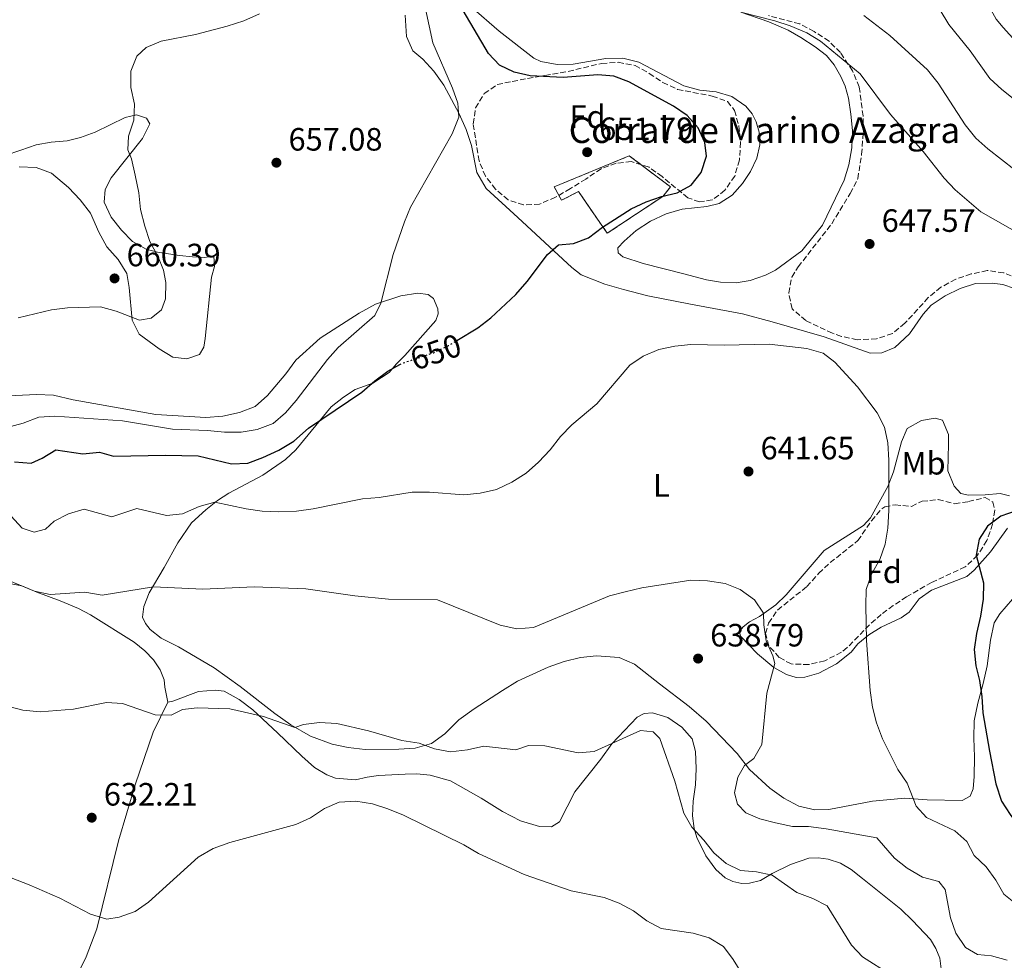
# Model space of a CAD drawing. Units: metres. Extents: x 625045 to 628530, y 4699481 to 4701856.
# Drawn here: x 625527 to 625833, y 4700692 to 4700984 of the extents above; entities that cross this region are included whole.
import ezdxf
from ezdxf.enums import TextEntityAlignment as Align

# ---------------------------------------------------------------- set-up
doc = ezdxf.new("R2010")
doc.units = ezdxf.units.M
doc.header["$MEASUREMENT"] = 0
doc.linetypes.add('DGN Style 3', pattern=[2.435891, 1.739922, -0.695969])
doc.linetypes.add('DGN Style 5', pattern=[1.217945, 0.521977, -0.695969])
for name, color, linetype, lineweight in [('construcción   en ruinas', 1, 'Continuous', 0), ('contrucción  en ruinas', 1, 'DGN Style 3', 13), ('corral', 7, 'Continuous', 0), ('Cota de curva de nivel directora', 7, 'Continuous', 0), ('Cota de punto acotado terreno', 7, 'Continuous', 0), ('Curva de nivel directora', 30, 'Continuous', 30), ('Curva de nivel directora no vista', 30, 'DGN Style 5', 30), ('Curva de nivel intermedia', 30, 'Continuous', 0), ('Etiqueta de uso rústico', 92, 'Continuous', 0), ('Etiqueta de zona arbolada', 92, 'Continuous', 0), ('Fuente-manantial-naciente', 7, 'Continuous', 0), ('Línea de cambio de uso (parcela vista)', 92, 'Continuous', 0), ('Punto acotado terreno (símbolo)', 7, 'Continuous', 0), ('Zona arbolada', 92, 'DGN Style 3', 0)]:
    doc.layers.add(name, color=color, linetype=linetype, lineweight=lineweight)
doc.styles.add('Style-Arial', font='arial.ttf')

# ---------------------------------------------------------------- blocks, each defined once
blk = doc.blocks.new('5PATER')
at = {"layer": 'Fuente-manantial-naciente', "linetype": 'Continuous', "lineweight": 0}
h = blk.add_hatch(color=51, dxfattribs=at)
edge = h.paths.add_edge_path()
edge.add_ellipse((0, 0), major_axis=(-0.11, -0.111), ratio=0.999422, start_angle=0, end_angle=360)

msp = doc.modelspace()

# ---------------------------------------------------------------- linework, layer by layer
at = {"layer": 'construcción   en ruinas', "color": 1, "linetype": 'Continuous', "lineweight": 0}
msp.add_polyline3d([(625729.23, 4700931.9, 652.92), (625726.81, 4700928.97, 652.28), (625709.55, 4700917.54, 650.59), (625700.62, 4700930.5, 652.28), (625695.35, 4700927.77, 653.13), (625693.08, 4700931.95, 653.13), (625716.4, 4700941.54, 652.49)], close=True, dxfattribs=at)
at = {"layer": 'contrucción  en ruinas', "color": 1, "linetype": 'DGN Style 3', "lineweight": 13}
msp.add_polyline3d([(625709.55, 4700917.54, 650.59), (625700.62, 4700930.5, 652.28), (625695.35, 4700927.77, 653.13), (625693.08, 4700931.95, 653.13), (625716.4, 4700941.54, 652.49), (625729.23, 4700931.9, 652.92), (625726.81, 4700928.97, 652.28), (625709.55, 4700917.54, 650.59)], dxfattribs=at)
at = {"layer": 'Curva de nivel directora', "color": 30, "linetype": 'Continuous', "lineweight": 30, "elevation": 650, "flags": 128}
for points in [[(625699.12, 4700914.32), (625703.79, 4700916.11), (625708.08, 4700919.44), (625716.96, 4700925.08), (625721.59, 4700927.33), (625726.34, 4700928.92), (625731.2, 4700930.08), (625735.58, 4700932.48), (625738.67, 4700936.35), (625740.35, 4700941.46), (625739.84, 4700945.74), (625737.76, 4700950.29), (625734.36, 4700954.03), (625730.12, 4700956.93), (625716.25, 4700964.51), (625711.58, 4700966.3), (625706.59, 4700966.69), (625695.84, 4700965.88), (625685.6, 4700966.42), (625680.72, 4700967.52), (625676.18, 4700969.66), (625672.69, 4700973.35), (625664.91, 4700986.66)], [(625662.92, 4700884.26), (625669.43, 4700888.22), (625673.4, 4700891.27), (625681.25, 4700898.55), (625684.76, 4700902.61), (625690.99, 4700910.92), (625694.44, 4700913.93), (625699.12, 4700914.32)], [(625525.64, 4700846.64), (625530.81, 4700846.26), (625534.23, 4700847.74), (625538.54, 4700850.32), (625546.86, 4700849.1), (625552.02, 4700849.65), (625556.4, 4700848.38), (625572.54, 4700848.74), (625582.67, 4700848.49), (625593.03, 4700845.96), (625598.02, 4700846.26), (625602.77, 4700847.99), (625607.71, 4700850.25), (625612.33, 4700853.03), (625616.85, 4700857.04), (625633.43, 4700868.26), (625637.44, 4700871.76), (625641.54, 4700874.74), (625645.19, 4700876.79)], [(625836.36, 4700831.4), (625831.64, 4700829.74), (625827.47, 4700826.68), (625824.94, 4700822.6), (625824.01, 4700817.68), (625826.27, 4700809.08), (625826.14, 4700804.06), (625825.33, 4700798.73), (625824.06, 4700793.42), (625823.41, 4700788.37), (625823.89, 4700783.39), (625825, 4700778.82), (625825.76, 4700773.88), (625826.06, 4700768.81)], [(625826.06, 4700768.81), (625828.12, 4700756.88), (625830.12, 4700746.77), (625831.81, 4700741.41), (625834.51, 4700737.2), (625840.76, 4700728.89), (625844.2, 4700725.26), (625844.23, 4700725.24)]]:
    msp.add_lwpolyline(points, dxfattribs=at)
at = {"layer": 'Curva de nivel directora no vista', "color": 30, "linetype": 'DGN Style 5', "lineweight": 30, "elevation": 650, "flags": 128}
msp.add_lwpolyline([(625645.19, 4700876.79), (625645.89, 4700877.19), (625655.66, 4700880.48), (625660.34, 4700882.69), (625662.92, 4700884.26)], dxfattribs=at)
at = {"layer": 'Curva de nivel intermedia', "color": 30, "linetype": 'Continuous', "lineweight": 0, "flags": 128}
for points, elevation in [([(625839.24, 4700973.8), (625832.35, 4700981.42), (625830.22, 4700983.96), (625824.98, 4700993.62), (625822.14, 4701001.63), (625815.46, 4701015.57), (625812.45, 4701019.91), (625808.96, 4701024.08), (625801.33, 4701030.83), (625797.49, 4701033.26), (625778.23, 4701042.66), (625773.32, 4701044.2), (625761.74, 4701047.06), (625752.42, 4701051.87), (625747.68, 4701053.47), (625731.91, 4701055.8), (625727.39, 4701057.93), (625724.18, 4701061.42), (625721.54, 4701065.66), (625712.15, 4701078.2)], 630), ([(625840.13, 4700955.6), (625831.96, 4700962.12), (625828.28, 4700965.51), (625822.19, 4700974.15), (625815.57, 4700982.35), (625812.88, 4700986.78), (625809.68, 4700990.61), (625805.45, 4700993.79), (625800.9, 4700996.42), (625796.98, 4700999.53), (625788.9, 4701007.08), (625780.71, 4701013.44), (625766.8, 4701021.31), (625747.41, 4701029.83), (625742.61, 4701032.37), (625737.88, 4701034.42), (625732.96, 4701035.88)], 635), ([(625523.03, 4700857.23), (625528.33, 4700858.59), (625533.24, 4700860.46), (625538.23, 4700860.85), (625559.19, 4700859.31), (625574.73, 4700856.75), (625585.6, 4700856.37), (625590.78, 4700855.82), (625596.02, 4700855.84), (625600.95, 4700856.63), (625605.89, 4700858.57), (625609.72, 4700861.88), (625613.05, 4700865.69), (625622.75, 4700878.36), (625626.11, 4700882.07), (625637.45, 4700892), (625639.33, 4700895.84), (625643.18, 4700910.98), (625646.64, 4700921.06), (625648.56, 4700925.68), (625661.49, 4700948.38), (625663.51, 4700953.52), (625663.22, 4700957.85), (625661.53, 4700962.56), (625655.45, 4700976.63), (625653.22, 4700987.14)], 655), ([(625561.8, 4700967.78), (625563.61, 4700972.5), (625566.56, 4700975.17), (625571.18, 4700977.08), (625581.79, 4700979.25), (625591.69, 4700981.74), (625596.83, 4700983.45), (625601.64, 4700985.62)], 660), ([(625825.45, 4700924.14), (625817.5, 4700931.02), (625814.03, 4700934.62), (625807.57, 4700942.91), (625797.41, 4700954.4), (625788.01, 4700967.03), (625775.71, 4700977.08), (625771.44, 4700979.67), (625766.3, 4700981.88), (625761.55, 4700983.49), (625751.46, 4700986.04)], 645), ([(625836.11, 4700937.07), (625827.6, 4700943.72), (625823.9, 4700947.08), (625820.63, 4700951.21), (625812.26, 4700964.14), (625808.86, 4700968.23), (625797.26, 4700978.85), (625789.18, 4700985.07)], 640), ([(625526.86, 4700891.26), (625531.98, 4700892.54), (625537.12, 4700893.75), (625542.08, 4700894.37), (625552.36, 4700894.68), (625557.2, 4700893.32), (625564.51, 4700890.6), (625568.07, 4700891.24), (625571.26, 4700893.77), (625572.58, 4700897.21), (625572.68, 4700902.24), (625571.92, 4700906.1), (625570.17, 4700910.4), (625567.69, 4700915.02), (625566.09, 4700919.75), (625564.82, 4700924.93), (625564.23, 4700930.13), (625563.14, 4700935.59), (625561.98, 4700940.63), (625560.89, 4700943.42), (625561.06, 4700947.64), (625562.74, 4700952.58), (625562.96, 4700957.57), (625561.73, 4700962.78), (625561.8, 4700967.78)], 660), ([(625839.13, 4700916.48), (625825.45, 4700924.14)], 645), ([(625679.97, 4700840.29), (625684.36, 4700843.15), (625688.21, 4700846.54), (625691.89, 4700850.39), (625695.08, 4700854.52), (625698.61, 4700858.06), (625706.38, 4700864.6), (625716.6, 4700876.57), (625720.7, 4700879.43), (625725.61, 4700881.51), (625730.53, 4700882.49), (625735.5, 4700882.99), (625745.8, 4700882.8), (625759.78, 4700883.12), (625771.46, 4700881.77), (625776.56, 4700880.36), (625780.17, 4700877.54), (625787.17, 4700869.89), (625793.3, 4700861.84), (625795.58, 4700857.39), (625796.64, 4700852.5), (625796.86, 4700847.12), (625796.92, 4700831.53), (625796.64, 4700826.1), (625795.76, 4700821.08), (625794.13, 4700816.35), (625791.57, 4700811.79), (625789.92, 4700807.03), (625789.75, 4700802.04), (625790.03, 4700791.23), (625791.11, 4700775.71), (625791.8, 4700770.5), (625793.1, 4700765.68), (625794.93, 4700760.74), (625799.7, 4700751.22), (625802.6, 4700746.94), (625805.43, 4700739.77), (625808.6, 4700736.26), (625817.4, 4700732.13), (625821.15, 4700728.82), (625823.41, 4700724.51), (625827.11, 4700721.03), (625830.1, 4700716.84), (625832.6, 4700712.5), (625836.18, 4700709.63)], 645), ([(625524.55, 4700829.89), (625528.04, 4700826.09), (625531.8, 4700824.83), (625535.26, 4700825.73), (625537.96, 4700828.19), (625542.42, 4700830.45), (625547.31, 4700831.93), (625555.92, 4700829.6), (625563.62, 4700832.13), (625572.81, 4700830.02), (625577.78, 4700830.55), (625583, 4700832.76), (625587.85, 4700834.09), (625597.52, 4700832), (625602.47, 4700831.33), (625607.66, 4700831.08), (625613.18, 4700831.3), (625618.32, 4700832.02), (625633.67, 4700835.13), (625638.83, 4700835.6), (625649.03, 4700837.24), (625654.45, 4700837.21), (625665.12, 4700836.44), (625670.1, 4700836.95), (625675.22, 4700838.04), (625679.97, 4700840.29)], 645), ([(625522.36, 4700810.42), (625531.86, 4700806.55), (625536.75, 4700805.51), (625547.51, 4700806.21), (625552.93, 4700805.22), (625568.77, 4700807.83), (625584.11, 4700807.13), (625600.08, 4700807.87), (625616.01, 4700807.19), (625631.27, 4700805.06), (625641.72, 4700804.03), (625656.92, 4700803.79), (625676.39, 4700796), (625681.47, 4700794.86), (625686.65, 4700795.27), (625710.27, 4700805.05), (625715.14, 4700806.35), (625720.34, 4700807.52), (625735.5, 4700809.95), (625740.61, 4700809.76), (625746.16, 4700808.86), (625750.79, 4700807), (625755.23, 4700803.8), (625758.04, 4700799.66), (625758.18, 4700796.06), (625758.89, 4700791.11), (625760.89, 4700786.44), (625761.55, 4700784.04), (625759.08, 4700774.84), (625757.52, 4700758.91), (625755.07, 4700754.56), (625752.15, 4700752.44)], 640), ([(625513.63, 4700773.45), (625528.31, 4700769.61), (625533.7, 4700769.09), (625544.02, 4700769.93), (625554.2, 4700772), (625559.19, 4700771.67), (625569.29, 4700768.17), (625574.3, 4700768.06), (625577.77, 4700769.83), (625582.31, 4700770.35), (625592.51, 4700769.97), (625602.89, 4700767.62), (625612.67, 4700764.25), (625615.37, 4700765.11), (625620.33, 4700765.79), (625625.7, 4700765.46), (625635.5, 4700763.22), (625645.86, 4700760.15), (625651.26, 4700759.32), (625655.96, 4700757.63), (625660.89, 4700756.67), (625666.18, 4700757.28)], 635), ([(625666.18, 4700757.28), (625671.26, 4700758.38), (625681.17, 4700757.24), (625685.18, 4700758.61), (625690.18, 4700758.55), (625700.54, 4700756.31), (625705.52, 4700756.78), (625719.91, 4700763.24), (625723.8, 4700762.83), (625725.91, 4700760.81), (625730.55, 4700747.62), (625733.36, 4700737.6), (625735.81, 4700733.25), (625739.54, 4700729.28), (625742.6, 4700725.32), (625746.43, 4700721.98), (625750.94, 4700719.81), (625755.81, 4700719.43), (625760.71, 4700718.45), (625768.33, 4700713.02), (625773.32, 4700711.12), (625777.81, 4700708.94), (625785.34, 4700696.73), (625788.77, 4700693.09), (625797.53, 4700687.53)], 635), ([(625752.15, 4700752.44), (625750.04, 4700748.86), (625749.02, 4700743.96), (625750.01, 4700740.46), (625752.6, 4700737.76), (625756.92, 4700735.87), (625761.77, 4700734.64), (625767, 4700733.5), (625772, 4700733.48), (625777.42, 4700732.75), (625793.17, 4700729.96), (625798.62, 4700723.69), (625802.55, 4700720.6), (625807.39, 4700717.78), (625812.43, 4700716.46), (625814.34, 4700713.99), (625816.03, 4700705.16), (625817.74, 4700700.46), (625820.67, 4700695.96), (625824.43, 4700693.77), (625828.76, 4700693.34), (625833.58, 4700692.03)], 640), ([(625520.36, 4700719.25), (625530.29, 4700715.41), (625539.72, 4700711.23), (625549.27, 4700706.33), (625554.28, 4700704.78), (625558.15, 4700705.39), (625563.08, 4700707.09), (625567.22, 4700710.07), (625582.66, 4700724.01), (625587.28, 4700726.64), (625592.53, 4700728.56), (625612.92, 4700734.08), (625617.51, 4700736.15), (625621.84, 4700739.1), (625626.45, 4700741.02), (625631.52, 4700741.41), (625636.77, 4700740.5), (625641.54, 4700739)], 630), ([(625641.54, 4700739), (625646.4, 4700736.98), (625665.09, 4700727.81), (625669.59, 4700725.08), (625683.75, 4700718.66), (625698.36, 4700713.5), (625708.57, 4700711.51), (625713.25, 4700709.76), (625717.72, 4700707.34), (625721.89, 4700704.29), (625726.25, 4700701.85), (625736.18, 4700700.42), (625741.18, 4700699.01), (625745.6, 4700696.23), (625748.62, 4700692.25), (625751.31, 4700687.94)], 630)]:
    msp.add_lwpolyline(points, dxfattribs=dict(at, elevation=elevation))
at = {"layer": 'Línea de cambio de uso (parcela vista)', "color": 92, "linetype": 'Continuous', "lineweight": 0}
for points in [[(625751, 4700986.1, 644.88), (625759.64, 4700983.15, 644.67), (625765.65, 4700980.51, 644.67), (625769.64, 4700978.29, 644.67), (625774.1, 4700975.38, 645.09), (625777.54, 4700972.64, 645.09), (625779.96, 4700969.84, 645.52), (625782.02, 4700966.18, 645.52), (625783.39, 4700963.15, 645.73), (625784.35, 4700959.47, 646.15), (625785.16, 4700954.5, 646.78), (625785.62, 4700949.37, 647), (625785.38, 4700943.99, 647), (625784.51, 4700938.79, 647), (625783.04, 4700934, 647), (625776.35, 4700920, 647), (625769.91, 4700912.05, 647), (625761.71, 4700906.05, 647), (625758.69, 4700904.55, 647.21), (625753.9, 4700902.86, 647.21), (625749.59, 4700902.14, 647.21), (625744.74, 4700902.32, 647.21), (625740.34, 4700903.05, 647.21), (625733.36, 4700904.97, 647.21), (625720.66, 4700908.18, 648.26), (625714.42, 4700910.19, 648.26), (625712.93, 4700911.44, 648.26), (625712.89, 4700912.99, 648.26), (625714.81, 4700915.1, 648.26), (625718.58, 4700918.41, 648.26), (625722.95, 4700921.32, 648.26), (625727.8, 4700923.54, 648.26), (625732.78, 4700925.01, 648.26), (625740.42, 4700925.88, 648.26), (625744.32, 4700926.76, 648.26), (625748.35, 4700929.38, 648.05), (625751.48, 4700932.97, 648.05), (625753.99, 4700936.75, 647.84), (625755.94, 4700940.81, 647.84), (625756.91, 4700944.99, 647.63), (625756.69, 4700948.93, 647.63), (625755.8, 4700952.12, 647.63), (625754.51, 4700954.63, 647.63), (625752.56, 4700956.96, 647.63), (625748.22, 4700959.92, 647.63), (625743.39, 4700961.43, 647.63), (625738.26, 4700961.9, 647.63), (625733.3, 4700963.32, 647.84), (625719.39, 4700970.63, 647.84), (625714.35, 4700971.82, 648.05), (625709.08, 4700971.71, 648.48), (625699.01, 4700969.95, 648.69), (625693.99, 4700969.86, 648.69), (625689.01, 4700970.78, 648.48), (625686.82, 4700971.9, 648.26), (625676.02, 4700980.19, 648.26), (625667.48, 4700987.71, 649.74)], [(625646.92, 4700985.2, 655.88), (625647.29, 4700978.56, 656.09), (625649.27, 4700974.14, 655.66), (625652.34, 4700971.51, 655.66), (625655.79, 4700967.79, 655.66), (625658.86, 4700963.52, 655.24), (625663.66, 4700954.55, 655.24), (625665.75, 4700949.74, 655.24), (625667.4, 4700944.77, 655.03), (625669.15, 4700936.34, 654.19), (625672, 4700931.39, 652.92), (625681.87, 4700922.38, 652.07), (625698.53, 4700906.92, 648.69), (625701.49, 4700904.68, 647.84), (625708.76, 4700901.75, 647.42), (625714.58, 4700900.08, 646.79), (625722.14, 4700898.14, 646.57), (625735.43, 4700895.54, 646.36), (625751.54, 4700892.52, 645.52), (625760.68, 4700890.09, 645.31), (625776.8, 4700885.39, 645.31), (625791.15, 4700880.32, 645.52), (625794.74, 4700880.47, 645.52), (625798.78, 4700882.11, 645.94), (625803.34, 4700886.32, 646.79), (625807.53, 4700892.45, 646.79), (625810, 4700895.26, 647.21), (625814.41, 4700898.16, 647), (625819, 4700900.37, 646.79), (625823.79, 4700901.97, 646.36), (625828.98, 4700902.07, 646.15), (625832.25, 4700901.63, 645.94), (625835.87, 4700900.45, 645.52)], [(625553.79, 4700931.08, 660.76), (625555.72, 4700934.74, 660.34), (625565.39, 4700946.95, 659.49), (625567.67, 4700951.47, 659.49), (625566.68, 4700953.28, 659.49), (625563.52, 4700954.26, 660.13), (625559.97, 4700953.49, 660.76), (625550.71, 4700948.94, 662.24), (625546.19, 4700947.22, 662.45), (625541.98, 4700946.19, 663.3), (625537.08, 4700945.83, 664.15), (625532.46, 4700945, 664.99), (625527.62, 4700943.31, 664.99), (625522.78, 4700941.71, 665.63)], [(625527.15, 4700938.13, 663.72), (625532.45, 4700937.98, 663.3), (625537.21, 4700936.16, 662.67), (625542.47, 4700931.7, 662.45), (625546.1, 4700927.9, 662.03), (625549.3, 4700923.73, 661.61), (625551.8, 4700917.87, 661.4), (625554.32, 4700913.3, 661.19), (625557.82, 4700909.45, 660.97), (625560.55, 4700905.07, 660.76), (625561.23, 4700900.71, 660.76), (625562.19, 4700890.6, 660.13), (625564.38, 4700886.19, 659.71), (625570.54, 4700881.69, 658.86), (625574.85, 4700879.09, 658.86), (625579.19, 4700878.61, 658.86), (625583.11, 4700879.94, 658.65), (625584.4, 4700882.23, 658.44), (625584.88, 4700884.92, 658.44), (625586.81, 4700903.94, 658.23), (625587.78, 4700907.24, 658.23), (625587.51, 4700910.42, 658.01), (625584.52, 4700909.99, 658.01), (625580.91, 4700910.19, 658.65), (625576.89, 4700910.64, 658.65), (625570.04, 4700911.64, 659.71), (625566.57, 4700912.64, 659.92), (625562.31, 4700914.98, 660.55), (625558.87, 4700918.48, 660.76), (625555.72, 4700922.52, 660.76), (625553.55, 4700927.2, 660.76), (625553.79, 4700931.08, 660.76)], [(625587.65, 4700782.74, 636.85), (625576.59, 4700789.19, 637.91), (625571.16, 4700791.95, 638.54), (625567.77, 4700794.65, 638.54), (625566.29, 4700796.52, 638.54), (625565.42, 4700798.47, 638.54), (625565.78, 4700801.78, 638.96), (625567.5, 4700806, 638.96), (625572.08, 4700813.9, 640.02), (625576.37, 4700821.55, 642.35), (625580.6, 4700827.69, 643.83), (625584.99, 4700831.79, 644.67), (625588.61, 4700834.65, 645.31), (625592.13, 4700836.89, 645.52), (625602.74, 4700842.45, 646.79), (625609.71, 4700847.36, 648.05), (625612.92, 4700850.34, 648.48), (625623.91, 4700863.73, 650.38), (625627.7, 4700866.69, 650.38), (625631.39, 4700869.03, 650.17), (625636.83, 4700871.01, 649.75), (625641.93, 4700874.32, 649.32), (625644.22, 4700877.02, 649.32), (625646.74, 4700879.64, 649.96), (625656.36, 4700890.43, 651.01), (625657.13, 4700892.56, 651.44), (625657.05, 4700894.11, 651.65), (625655.63, 4700897.27, 652.71), (625653.96, 4700898.56, 653.55), (625650.83, 4700898.92, 653.76), (625645.55, 4700898.09, 654.4), (625637.65, 4700895.53, 655.24), (625632.65, 4700892.76, 655.66), (625620.47, 4700885.03, 656.51), (625612.99, 4700878.14, 656.51), (625609.85, 4700873.97, 656.93), (625604.22, 4700867.17, 657.14), (625600.37, 4700863.81, 657.14), (625595.45, 4700861.94, 657.36), (625590.32, 4700860.81, 657.36), (625585.02, 4700860.34, 657.36), (625569.56, 4700861.31, 657.36), (625543.91, 4700865.85, 657.36), (625537.83, 4700867.33, 657.78), (625532.5, 4700867.48, 657.78), (625506.23, 4700866.26, 659.47)], [(625811.24, 4700860.13, 646.15), (625807.06, 4700859.41, 645.94), (625802.58, 4700856.95, 645.73), (625800.85, 4700852.85, 645.52), (625798.39, 4700843.57, 645.31), (625796.64, 4700838.99, 645.09), (625791.27, 4700829.24, 644.46), (625789.1, 4700826.85, 644.46), (625776.87, 4700819.12, 642.77), (625774.36, 4700816.27, 642.56), (625765.1, 4700805.41, 641.71), (625761.81, 4700802.3, 641.08), (625756.81, 4700798.65, 640.23), (625753.71, 4700797.02, 639.6), (625751.71, 4700795.44, 639.39), (625750.59, 4700793.96, 638.96), (625750.94, 4700792.51, 638.75), (625756.12, 4700787.02, 638.96), (625761.28, 4700782.82, 639.81), (625765.17, 4700780.69, 640.23), (625768.16, 4700779.74, 640.87), (625770.86, 4700779.8, 641.5), (625775.19, 4700781.06, 642.13), (625780.71, 4700783.94, 643.4), (625785.22, 4700787.56, 644.04), (625787.25, 4700790.2, 644.67), (625790.74, 4700792.97, 644.88), (625794.56, 4700795.31, 645.73), (625800.75, 4700798.23, 646.57), (625803.23, 4700800.01, 646.79), (625806.29, 4700804.09, 647.21), (625810.13, 4700806.87, 647.42), (625821.14, 4700811.03, 649.11), (625823.39, 4700812.98, 649.53), (625828.44, 4700818.76, 649.96), (625833.72, 4700826.02, 649.96)], [(625834.33, 4700836.05, 648.9), (625831.49, 4700836.82, 648.9), (625826.76, 4700836.39, 648.69), (625821.57, 4700836.32, 648.05), (625819.28, 4700836.82, 647.84), (625817.15, 4700839.1, 647.63), (625815.21, 4700843.79, 647.21), (625815.41, 4700852.1, 646.79), (625815.38, 4700855.16, 646.36), (625813.58, 4700859.55, 646.15), (625811.24, 4700860.13, 646.15)], [(625523.01, 4700809.1, 639.81), (625527.95, 4700808.13, 639.81), (625532.63, 4700806.21, 639.17), (625539.84, 4700803.5, 638.96), (625545.52, 4700801.11, 638.33), (625549.22, 4700799.13, 638.33), (625562.83, 4700790.69, 637.48), (625566.09, 4700788.03, 637.48), (625568.81, 4700785.25, 637.48), (625570.9, 4700782.12, 636.85), (625572.13, 4700779.04, 636.21), (625572.3, 4700776.78, 636), (625573.23, 4700772.04, 635.16)], [(625835.23, 4700804.02, 650.8), (625831.35, 4700799.5, 650.59), (625829.59, 4700796.69, 650.38), (625828.42, 4700791.3, 650.38), (625827.44, 4700783.34, 650.17), (625826.14, 4700777.9, 650.17), (625824.48, 4700771.77, 649.53), (625823.4, 4700766.33, 649.32), (625823.31, 4700760.87, 648.69), (625823.49, 4700755.15, 647.63), (625823.43, 4700748.97, 647.63), (625823.06, 4700745.18, 647.42), (625822.12, 4700742.95, 647.21), (625819.62, 4700741.52, 647), (625808.82, 4700741.77, 645.94), (625801.9, 4700742.32, 644.25), (625791.83, 4700741.37, 642.77), (625778.25, 4700738.76, 641.71), (625774, 4700738.66, 641.71), (625769.01, 4700739.8, 641.71), (625764.29, 4700742.3, 641.71), (625760.04, 4700745.44, 641.29), (625753.68, 4700751.21, 640.23), (625749.81, 4700756.15, 639.81), (625740.2, 4700766.23, 638.33), (625734.93, 4700770.78, 637.91), (625725.75, 4700777.78, 637.91), (625718, 4700783.88, 638.54), (625713.23, 4700785.93, 639.18), (625706.27, 4700786.43, 639.18), (625701.28, 4700785.89, 639.18), (625696.15, 4700784.68, 639.18), (625691.19, 4700782.94, 639.18), (625686.47, 4700780.77, 639.18), (625681.71, 4700778.55, 638.96), (625677.07, 4700775.72, 638.54), (625668.32, 4700770.04, 637.06), (625663.49, 4700766.58, 636.43), (625659.2, 4700762.21, 636), (625655.06, 4700759.28, 635.58), (625649.99, 4700757.8, 635.16), (625644.95, 4700757.48, 634.95), (625634.51, 4700757.39, 634.73), (625629.24, 4700757.99, 634.52), (625624.21, 4700759.04, 634.52), (625617.5, 4700761.51, 634.52), (625611.4, 4700765.04, 634.73), (625606.41, 4700768.54, 634.73), (625595.7, 4700776.92, 635.37), (625587.65, 4700782.74, 636.85)], [(625573.23, 4700772.04, 635.16), (625574.81, 4700772.35, 635.16), (625582.77, 4700775.41, 635.16), (625587.94, 4700775.83, 635.16), (625590.75, 4700775.49, 635.16), (625595.38, 4700772.95, 634.95), (625599.64, 4700769.72, 634.73), (625607.32, 4700762.55, 634.1), (625614.87, 4700755.33, 632.62), (625618.79, 4700751.81, 632.2), (625622.56, 4700749.49, 631.35), (625625.23, 4700748.48, 630.93), (625631.43, 4700748.03, 630.93), (625635.12, 4700748.76, 630.93), (625638.64, 4700749.31, 631.35), (625646.92, 4700749.77, 631.56), (625650.51, 4700749.88, 631.77), (625654.66, 4700749.48, 631.77), (625660.98, 4700747.7, 631.77), (625670.47, 4700742.27, 631.14), (625677.05, 4700738.11, 631.14), (625682.67, 4700735.22, 631.35), (625688.54, 4700733.46, 631.56), (625692.22, 4700733.44, 631.77), (625694.8, 4700734.96, 632.41), (625699.49, 4700744.27, 633.04), (625707.59, 4700754.4, 634.52), (625710.97, 4700759.11, 635.37), (625718.82, 4700767.41, 636), (625721.02, 4700768.59, 636), (625723.58, 4700768.78, 636), (625728.37, 4700767.36, 636), (625732.66, 4700764.35, 636.21), (625735.88, 4700760.66, 636.43), (625736.94, 4700756.77, 636.43), (625737.14, 4700751.5, 636.43), (625736.89, 4700746.42, 636.43), (625736.24, 4700741.37, 636.21), (625736, 4700736.78, 635.37), (625736.48, 4700732.9, 634.95), (625737.3, 4700730.1, 634.73), (625740.19, 4700724.4, 633.89), (625743.26, 4700720.18, 633.25), (625746.12, 4700717.58, 633.04), (625748.49, 4700716.47, 632.83), (625751.27, 4700715.82, 632.83), (625753.71, 4700715.96, 633.25), (625757.09, 4700716.72, 633.89), (625760.74, 4700718.92, 635.58), (625766.4, 4700721.67, 636.64), (625772.07, 4700723.63, 637.48), (625774.95, 4700723.74, 637.69), (625778.04, 4700723.34, 637.69), (625781.92, 4700722.13, 637.69), (625785.27, 4700720.14, 637.69), (625788.75, 4700717.4, 637.69), (625800.64, 4700707.88, 638.54), (625804.3, 4700704.36, 638.33), (625809.82, 4700698.44, 637.48), (625811.49, 4700695.65, 637.48), (625812.72, 4700692.61, 637.48), (625813.12, 4700689.3, 637.48)], [(625573.23, 4700772.04, 635.16), (625568.68, 4700762.77, 634.31), (625563.14, 4700746.39, 633.04), (625557.92, 4700729.1, 631.77), (625551.21, 4700701.73, 629.87), (625547.87, 4700693.11, 629.02), (625544.65, 4700686.27, 628.39), (625538.49, 4700674.66, 627.12), (625534.45, 4700667.37, 625.64), (625529.76, 4700659.88, 625.01)]]:
    msp.add_polyline3d(points, dxfattribs=at)
at = {"layer": 'Zona arbolada', "color": 92, "linetype": 'DGN Style 3', "lineweight": 0}
for points in [[(625837.16, 4700903.4, 647.42), (625832.53, 4700905.27, 647.42), (625827.44, 4700905.98, 647.62), (625822.43, 4700904.91, 648.05), (625817.66, 4700903.29, 648.26), (625813.09, 4700900.78, 648.27), (625809.15, 4700897.58, 648.27), (625801.87, 4700889.6, 648.27), (625798, 4700886.44, 648.27), (625793.12, 4700884.79, 648.27), (625787.1, 4700884.52, 648.06), (625782.23, 4700885.56, 647.89), (625779.39, 4700886.5, 647.84), (625771.18, 4700890.44, 647.84), (625766.9, 4700894.11, 647.84), (625765.86, 4700899.03, 648.02), (625766.8, 4700903.96, 648.48), (625768.8, 4700907.09, 648.48), (625779.19, 4700920.5, 648.48), (625784.95, 4700929.88, 648.48), (625787.28, 4700934.45, 648.27), (625788.46, 4700942.02, 647.63), (625789.01, 4700948.93, 647.63), (625788.9, 4700953.92, 647.63), (625787.75, 4700962.93, 647.21), (625785.66, 4700967.88, 647), (625781.92, 4700973.58, 646.57), (625778.38, 4700977.1, 646.37), (625773.7, 4700980.14, 646.36), (625769.27, 4700982.47, 646.36), (625759.63, 4700985.05, 645.74)], [(625837.16, 4700903.4, 647.42), (625832.53, 4700905.27, 647.42), (625827.44, 4700905.98, 647.62), (625822.43, 4700904.91, 648.05), (625817.66, 4700903.29, 648.26), (625813.09, 4700900.78, 648.27), (625809.15, 4700897.58, 648.27), (625801.87, 4700889.6, 648.27), (625798, 4700886.44, 648.27), (625793.12, 4700884.79, 648.27), (625787.1, 4700884.52, 648.06), (625782.23, 4700885.56, 647.89), (625779.39, 4700886.5, 647.84), (625771.18, 4700890.44, 647.84), (625766.9, 4700894.11, 647.84), (625765.86, 4700899.03, 648.02), (625766.8, 4700903.96, 648.48), (625768.8, 4700907.09, 648.48), (625779.19, 4700920.5, 648.48), (625784.95, 4700929.88, 648.48), (625787.28, 4700934.45, 648.27), (625788.46, 4700942.02, 647.63), (625789.01, 4700948.93, 647.63), (625788.9, 4700953.92, 647.63), (625787.75, 4700962.93, 647.21), (625785.66, 4700967.88, 647), (625781.92, 4700973.58, 646.57), (625778.38, 4700977.1, 646.37), (625773.7, 4700980.14, 646.36), (625769.27, 4700982.47, 646.36), (625759.63, 4700985.05, 645.74)], [(625738.19, 4700927.29, 652.92), (625734.52, 4700928.55, 653.13), (625726.61, 4700935.13, 653.34), (625722.55, 4700938.02, 653.55), (625717.03, 4700939.8, 653.55), (625712.35, 4700939.27, 653.55), (625707.64, 4700937.55, 653.55), (625702.94, 4700934.36, 653.76), (625698.13, 4700931.38, 654.61), (625693.52, 4700928.73, 654.82), (625688.58, 4700926.59, 654.82), (625683.6, 4700926.36, 655.24), (625678.84, 4700927.9, 655.66), (625674.94, 4700931.22, 655.66), (625671.78, 4700935.23, 655.66), (625669.8, 4700939.97, 655.66), (625667.98, 4700951.48, 655.45), (625668.7, 4700956.4, 655.45), (625671.42, 4700960.86, 655.45), (625675.44, 4700963.66, 655.45), (625680.11, 4700964.64, 654.48), (625684.83, 4700965.55, 652.61), (625690.2, 4700966.51, 651.44), (625697.46, 4700967.76, 651.44), (625707.85, 4700970.24, 651.44), (625712.98, 4700970.57, 651.44), (625718.18, 4700969.61, 651.44), (625722.58, 4700967.14, 651.44), (625726.82, 4700964.27, 651.44), (625731.37, 4700962.18, 651.44), (625742.15, 4700960.1, 651.44), (625746.86, 4700958.42, 651.44), (625749.06, 4700955.64, 651.44), (625750.38, 4700950.81, 651.44), (625750.94, 4700945.78, 651.84), (625750.57, 4700940.27, 651.86), (625749.11, 4700935.3, 652.28), (625746.07, 4700930.87, 652.7), (625742.09, 4700927.86, 652.7), (625738.19, 4700927.29, 652.92)], [(625772.11, 4700783.73, 644.88), (625766.64, 4700783.92, 644.25), (625762.89, 4700785.93, 643.61), (625759.71, 4700789.58, 643.61), (625758.62, 4700793.38, 643.83), (625759.63, 4700796.63, 644.04), (625762.41, 4700800.64, 645.26), (625771.49, 4700807.94, 645.09), (625775.17, 4700812.05, 645.73), (625778.72, 4700815.36, 646.98), (625787.31, 4700822.18, 647), (625791.5, 4700828.36, 647), (625794.74, 4700832.09, 647.34), (625795.66, 4700832.72, 647.42), (625798.87, 4700833.3, 647.63), (625803.95, 4700832.82, 648.05), (625807.24, 4700834.38, 649.32), (625812.19, 4700834.9, 649.95), (625817.32, 4700833.65, 649.96), (625821.59, 4700834.28, 650.17), (625826.76, 4700835.59, 651.22), (625829.19, 4700834.12, 651.22), (625829.82, 4700831.63, 651.22), (625829.08, 4700827.32, 651.22), (625827.36, 4700822.26, 651.22), (625824.42, 4700817.65, 651.22), (625820.62, 4700814.02, 650.8), (625810.18, 4700809.23, 649.53), (625802.44, 4700804.76, 649.11), (625798.29, 4700802.02, 648.5), (625794.57, 4700799.31, 647.84), (625790.89, 4700796.06, 647.03), (625783.97, 4700789, 645.35), (625782.2, 4700787.57, 645.09), (625777.02, 4700784.93, 645.09), (625772.11, 4700783.73, 644.88)]]:
    msp.add_polyline3d(points, dxfattribs=at)
for points in [[(625750.57, 4700940.27, 651.86), (625749.11, 4700935.3, 652.28), (625746.07, 4700930.87, 652.7), (625742.09, 4700927.86, 652.7), (625738.19, 4700927.29, 652.92), (625734.52, 4700928.55, 653.13), (625726.61, 4700935.13, 653.34), (625722.55, 4700938.02, 653.55), (625717.03, 4700939.8, 653.55), (625712.35, 4700939.27, 653.55), (625707.64, 4700937.55, 653.55), (625702.94, 4700934.36, 653.76), (625698.13, 4700931.38, 654.61), (625693.52, 4700928.73, 654.82), (625688.58, 4700926.59, 654.82), (625683.6, 4700926.36, 655.24), (625678.84, 4700927.9, 655.66), (625674.94, 4700931.22, 655.66), (625671.78, 4700935.23, 655.66), (625669.8, 4700939.97, 655.66), (625667.98, 4700951.48, 655.45), (625668.7, 4700956.4, 655.45), (625671.42, 4700960.86, 655.45), (625675.44, 4700963.66, 655.45), (625680.11, 4700964.64, 654.48), (625684.83, 4700965.55, 652.61), (625690.2, 4700966.51, 651.44), (625697.46, 4700967.76, 651.44), (625707.85, 4700970.24, 651.44), (625712.98, 4700970.57, 651.44), (625718.18, 4700969.61, 651.44), (625722.58, 4700967.14, 651.44), (625726.82, 4700964.27, 651.44), (625731.37, 4700962.18, 651.44), (625742.15, 4700960.1, 651.44), (625746.86, 4700958.42, 651.44), (625749.06, 4700955.64, 651.44), (625750.38, 4700950.81, 651.44), (625750.94, 4700945.78, 651.84)], [(625829.19, 4700834.12, 651.22), (625829.82, 4700831.63, 651.22), (625829.08, 4700827.32, 651.22), (625827.36, 4700822.26, 651.22), (625824.42, 4700817.65, 651.22), (625820.62, 4700814.02, 650.8), (625810.18, 4700809.23, 649.53), (625802.44, 4700804.76, 649.11), (625798.29, 4700802.02, 648.5), (625794.57, 4700799.31, 647.84), (625790.89, 4700796.06, 647.03), (625783.97, 4700789, 645.35), (625782.2, 4700787.57, 645.09), (625777.02, 4700784.93, 645.09), (625772.11, 4700783.73, 644.88), (625766.64, 4700783.92, 644.25), (625762.89, 4700785.93, 643.61), (625759.71, 4700789.58, 643.61), (625758.62, 4700793.38, 643.83), (625759.63, 4700796.63, 644.04), (625762.41, 4700800.64, 645.26), (625771.49, 4700807.94, 645.09), (625775.17, 4700812.05, 645.73), (625778.72, 4700815.36, 646.98), (625787.31, 4700822.18, 647), (625791.5, 4700828.36, 647), (625794.74, 4700832.09, 647.34), (625795.66, 4700832.72, 647.42), (625798.87, 4700833.3, 647.63), (625803.95, 4700832.82, 648.05), (625807.24, 4700834.38, 649.32), (625812.19, 4700834.9, 649.95), (625817.32, 4700833.65, 649.96), (625821.59, 4700834.28, 650.17), (625826.76, 4700835.59, 651.22)]]:
    msp.add_polyline3d(points, close=True, dxfattribs=at)

# ---------------------------------------------------------------- block references
at = {"layer": 'Punto acotado terreno (símbolo)', "color": 7, "linetype": 'Continuous', "lineweight": 0, "xscale": 10, "yscale": 10, "zscale": 10}
for p in [(625703.34, 4700942.7, 651.79), (625606.94, 4700939.43, 657.08), (625790.94, 4700914.22, 647.57), (625556.72, 4700903.53, 660.39), (625753.37, 4700843.64, 641.65), (625737.74, 4700785.6, 638.79), (625549.65, 4700736.24, 632.21)]:
    msp.add_blockref('5PATER', p, dxfattribs=at)

# ---------------------------------------------------------------- texts
at = {"layer": 'corral', "color": 7, "linetype": 'Continuous', "lineweight": 0, "style": 'Style-Arial'}
msp.add_text('Corral de Marino Azagra', height=8, dxfattribs=at).set_placement((625697.6, 4700945.54, 651.94))
at = {"layer": 'Cota de curva de nivel directora', "color": 7, "linetype": 'Continuous', "lineweight": 0, "style": 'Style-Arial'}
msp.add_text('650', height=7, rotation=18.6283, dxfattribs=at).set_placement((625656.36, 4700880.71, 650), align=Align.MIDDLE_CENTER)
at = {"layer": 'Cota de punto acotado terreno', "color": 7, "linetype": 'Continuous', "lineweight": 0, "style": 'Style-Arial'}
for s, p in [('651.79', (625707.09, 4700946.45, 651.79)), ('657.08', (625610.69, 4700943.18, 657.08)), ('647.57', (625794.69, 4700917.97, 647.57)), ('660.39', (625560.47, 4700907.28, 660.39)), ('641.65', (625757.12, 4700847.39, 641.65)), ('638.79', (625741.49, 4700789.35, 638.79)), ('632.21', (625553.4, 4700739.99, 632.21))]:
    msp.add_text(s, height=7, dxfattribs=at).set_placement(p)
at = {"layer": 'Etiqueta de uso rústico', "color": 92, "linetype": 'Continuous', "lineweight": 0, "style": 'Style-Arial'}
for s, p in [('Mb', (625807.68, 4700846.2, 646.17)), ('L', (625726.35, 4700839.31, 642.33))]:
    msp.add_text(s, height=7, dxfattribs=at).set_placement(p, align=Align.MIDDLE_CENTER)
at = {"layer": 'Etiqueta de zona arbolada', "color": 92, "linetype": 'Continuous', "lineweight": 0, "style": 'Style-Arial'}
for p in [(625703.44, 4700953.71, 650.95), (625795.36, 4700812.51, 645.23)]:
    msp.add_text('Fd', height=7, dxfattribs=at).set_placement(p, align=Align.MIDDLE_CENTER)

doc.saveas('drawing.dxf')
